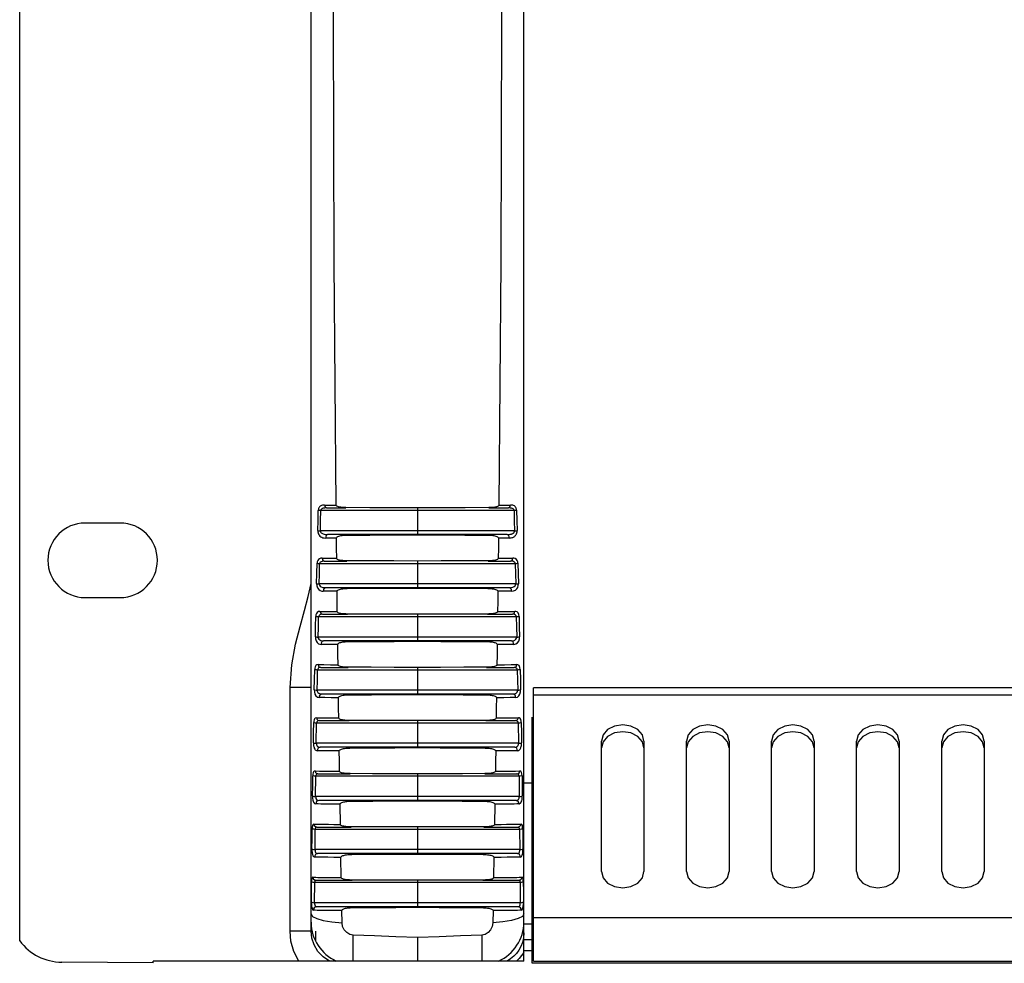
# Model space of a CAD drawing. Units: millimetres. Extents: x -701 to 1352, y -423 to 815.
# Drawn here: x -178 to -86, y 116 to 205 of the extents above; entities that cross this region are included whole.
import ezdxf

# ---------------------------------------------------------------- set-up
doc = ezdxf.new("R2010")
doc.units = ezdxf.units.MM
doc.header["$LTSCALE"] = 46.255
doc.layers.get('0').update_dxf_attribs({"linetype": 'CONTINUOUS'})
doc.layers.add('007-VIKA', color=7, linetype='CONTINUOUS')

msp = doc.modelspace()

# ---------------------------------------------------------------- linework, layer by layer
at = {"color": 7, "linetype": 'Continuous'}
for p, q in [((-130.754, 116.084), (-130.754, 293.084)), ((-178.154, 117.976), (-178.154, 291.193)), ((-150.754, 118.891), (-150.754, 290.278)), ((-149.318, 158.684), (-147.473, 158.684)), ((-140.754, 158.43), (-140.754, 156.532)), ((-134.031, 158.684), (-132.188, 158.684)), ((-168.704, 157.259), (-172.004, 157.259)), ((-132.305, 156.184), (-149.2, 156.184)), ((-149.515, 153.684), (-147.406, 153.684)), ((-140.754, 153.435), (-140.754, 151.537)), ((-134.097, 153.684), (-131.99, 153.684)), ((-132.099, 151.184), (-149.406, 151.184)), ((-172.004, 150.259), (-168.704, 150.259)), ((-149.691, 148.684), (-147.334, 148.684)), ((-140.754, 148.44), (-140.754, 146.542)), ((-134.17, 148.684), (-131.815, 148.684)), ((-131.916, 146.184), (-149.59, 146.184)), ((-149.848, 143.684), (-147.255, 143.684)), ((-134.248, 143.684), (-131.658, 143.684)), ((-140.754, 143.445), (-140.754, 141.547)), ((-131.751, 141.184), (-149.755, 141.184)), ((-149.988, 138.684), (-147.171, 138.684)), ((-140.754, 138.45), (-140.754, 136.552)), ((-134.332, 138.684), (-131.518, 138.684)), ((-131.603, 136.184), (-149.903, 136.184)), ((-150.111, 133.684), (-147.082, 133.684)), ((-140.754, 133.455), (-140.754, 131.557)), ((-134.422, 133.684), (-131.396, 133.684)), ((-130.754, 132.834), (-129.954, 132.834)), ((-131.471, 131.184), (-150.035, 131.184)), ((-147.999, 128.929), (-148.03, 130.83)), ((-133.476, 130.83), (-133.507, 128.929)), ((-150.216, 128.684), (-146.988, 128.684)), ((-140.754, 128.46), (-140.754, 126.562)), ((-134.517, 128.684), (-131.291, 128.684)), ((-131.357, 126.184), (-150.15, 126.184)), ((-147.916, 123.925), (-147.948, 125.826)), ((-133.558, 125.826), (-133.591, 123.925)), ((-150.304, 123.684), (-146.889, 123.684)), ((-140.754, 123.465), (-140.754, 121.567)), ((-134.617, 123.684), (-131.204, 123.684)), ((-131.259, 121.184), (-150.249, 121.184)), ((-147.843, 119.688), (-147.863, 120.822)), ((-133.645, 120.822), (-133.665, 119.688)), ((-150.754, 119.737), (-150.754, 119.695)), ((-150.754, 119.695), (-150.754, 119.647)), ((-130.754, 119.584), (-129.954, 119.584)), ((-150.354, 118.891), (-150.354, 118.006)), ((-165.604, 115.901), (-174.198, 115.976)), ((-165.604, 115.901), (-165.604, 116.084)), ((-130.754, 116.084), (-165.604, 116.084))]:
    msp.add_line(p, q, dxfattribs=at)
at = {"color": 9, "linetype": 'Continuous'}
for p, q in [((-140.754, 158.43), (-149.841, 158.43)), ((-131.666, 158.43), (-140.754, 158.43)), ((-140.754, 156.532), (-149.883, 156.532)), ((-131.623, 156.532), (-140.754, 156.532)), ((-140.754, 153.435), (-149.948, 153.435)), ((-131.558, 153.435), (-140.754, 153.435)), ((-140.754, 151.537), (-149.99, 151.537)), ((-131.516, 151.537), (-140.754, 151.537)), ((-140.754, 148.44), (-150.051, 148.44)), ((-131.455, 148.44), (-140.754, 148.44)), ((-140.754, 146.542), (-150.09, 146.542)), ((-131.416, 146.542), (-140.754, 146.542)), ((-140.754, 143.445), (-150.143, 143.445)), ((-131.361, 143.445), (-140.754, 143.445)), ((-131.361, 143.445), (-131.325, 141.547)), ((-152.737, 118.891), (-152.737, 141.789)), ((-150.754, 141.789), (-152.737, 141.789)), ((-140.754, 141.547), (-150.182, 141.547)), ((-131.325, 141.547), (-140.754, 141.547)), ((-150.262, 136.552), (-150.23, 138.45)), ((-140.754, 138.45), (-150.23, 138.45)), ((-131.277, 138.45), (-140.754, 138.45)), ((-131.277, 138.45), (-131.245, 136.552)), ((-140.754, 136.552), (-150.262, 136.552)), ((-131.245, 136.552), (-140.754, 136.552)), ((-150.33, 131.557), (-150.304, 133.455)), ((-140.754, 133.455), (-150.304, 133.455)), ((-131.204, 133.455), (-140.754, 133.455)), ((-131.204, 133.455), (-131.177, 131.557)), ((-140.754, 131.557), (-150.33, 131.557)), ((-131.177, 131.557), (-140.754, 131.557)), ((-150.385, 126.562), (-150.366, 128.46)), ((-140.754, 128.46), (-150.366, 128.46)), ((-131.142, 128.46), (-140.754, 128.46)), ((-131.142, 128.46), (-131.122, 126.562)), ((-140.754, 126.562), (-150.385, 126.562)), ((-131.122, 126.562), (-140.754, 126.562)), ((-150.426, 121.567), (-150.412, 123.465)), ((-140.754, 123.465), (-150.412, 123.465)), ((-131.097, 123.465), (-140.754, 123.465)), ((-131.097, 123.465), (-131.082, 121.567)), ((-140.754, 121.567), (-150.426, 121.567)), ((-131.082, 121.567), (-140.754, 121.567)), ((-150.754, 118.891), (-152.737, 118.891)), ((-140.754, 118.289), (-140.754, 116.084))]:
    msp.add_line(p, q, dxfattribs=at)
at = {"color": 7, "linetype": 'Continuous'}
for points in [[(-148.404, 158.951), (-148.59, 181.749), (-148.656, 204.584), (-148.59, 227.42), (-148.404, 250.218)], [(-133.101, 250.218), (-132.917, 227.42), (-132.852, 204.584), (-132.917, 181.748), (-133.101, 158.951)], [(-147.474, 158.713), (-147.615, 158.716), (-147.743, 158.721), (-147.861, 158.729), (-147.97, 158.741), (-148.069, 158.756), (-148.162, 158.777), (-148.247, 158.804), (-148.321, 158.839), (-148.379, 158.888), (-148.404, 158.951)], [(-140.756, 158.692), (-143.007, 158.697), (-145.246, 158.704), (-147.474, 158.713)], [(-134.03, 158.713), (-136.26, 158.704), (-138.502, 158.697), (-140.756, 158.692)], [(-133.101, 158.951), (-133.122, 158.893), (-133.171, 158.848), (-133.234, 158.814), (-133.308, 158.787), (-133.389, 158.766), (-133.476, 158.749), (-133.57, 158.737), (-133.671, 158.727), (-133.781, 158.72), (-133.9, 158.715), (-134.03, 158.713)], [(-148.37, 155.849), (-148.348, 155.91), (-148.294, 155.961), (-148.224, 156.001), (-148.143, 156.032), (-148.05, 156.058), (-147.948, 156.079), (-147.837, 156.095), (-147.714, 156.107), (-147.58, 156.115), (-147.434, 156.118)], [(-148.348, 153.947), (-148.359, 154.898), (-148.37, 155.849)], [(-147.434, 156.118), (-145.218, 156.131), (-142.991, 156.143), (-140.753, 156.153)], [(-140.753, 156.153), (-138.514, 156.143), (-136.286, 156.131), (-134.07, 156.118)], [(-134.07, 156.118), (-133.93, 156.115), (-133.801, 156.107), (-133.68, 156.096), (-133.567, 156.08), (-133.464, 156.06), (-133.37, 156.035), (-133.285, 156.003), (-133.212, 155.963), (-133.157, 155.911), (-133.135, 155.848)], [(-133.135, 155.848), (-133.145, 154.898), (-133.156, 153.947)], [(-147.407, 153.711), (-147.545, 153.714), (-147.67, 153.718), (-147.783, 153.726), (-147.886, 153.736), (-147.981, 153.749), (-148.067, 153.765), (-148.147, 153.786), (-148.218, 153.812), (-148.281, 153.846), (-148.328, 153.891), (-148.348, 153.947)], [(-140.756, 153.691), (-142.984, 153.696), (-145.202, 153.703), (-147.407, 153.711)], [(-134.096, 153.711), (-136.305, 153.703), (-138.525, 153.696), (-140.756, 153.691)], [(-133.156, 153.947), (-133.181, 153.885), (-133.239, 153.836), (-133.315, 153.801), (-133.401, 153.774), (-133.495, 153.754), (-133.595, 153.738), (-133.705, 153.727), (-133.824, 153.719), (-133.954, 153.714), (-134.096, 153.711)], [(-148.311, 150.845), (-148.289, 150.907), (-148.235, 150.958), (-148.163, 150.998), (-148.081, 151.029), (-147.988, 151.055), (-147.885, 151.076), (-147.771, 151.092), (-147.647, 151.105), (-147.511, 151.113), (-147.364, 151.116)], [(-147.364, 151.116), (-145.171, 151.13), (-142.967, 151.141), (-140.753, 151.151)], [(-140.753, 151.151), (-138.537, 151.141), (-136.333, 151.13), (-134.14, 151.116)], [(-134.14, 151.116), (-133.983, 151.112), (-133.842, 151.103), (-133.716, 151.09), (-133.603, 151.073), (-133.501, 151.052), (-133.411, 151.025), (-133.332, 150.994), (-133.265, 150.954), (-133.214, 150.905), (-133.193, 150.845)], [(-148.288, 148.943), (-148.3, 149.894), (-148.311, 150.845)], [(-133.193, 150.845), (-133.205, 149.894), (-133.217, 148.943)], [(-147.335, 148.71), (-147.48, 148.712), (-147.612, 148.717), (-147.733, 148.725), (-147.844, 148.736), (-147.946, 148.751), (-148.04, 148.771), (-148.126, 148.797), (-148.202, 148.832), (-148.261, 148.88), (-148.288, 148.943)], [(-140.756, 148.69), (-142.96, 148.695), (-145.153, 148.702), (-147.335, 148.71)], [(-134.169, 148.71), (-136.354, 148.702), (-138.549, 148.695), (-140.756, 148.69)], [(-133.217, 148.943), (-133.239, 148.885), (-133.29, 148.839), (-133.356, 148.806), (-133.432, 148.78), (-133.515, 148.759), (-133.603, 148.744), (-133.699, 148.732), (-133.802, 148.722), (-133.915, 148.716), (-134.037, 148.711), (-134.169, 148.71)], [(-148.248, 145.841), (-148.228, 145.9), (-148.18, 145.948), (-148.115, 145.987), (-148.04, 146.018), (-147.957, 146.043), (-147.865, 146.065), (-147.766, 146.082), (-147.659, 146.095), (-147.544, 146.105), (-147.421, 146.111), (-147.287, 146.114)], [(-148.222, 143.94), (-148.235, 144.89), (-148.248, 145.841)], [(-147.287, 146.114), (-145.12, 146.128), (-142.942, 146.139), (-140.753, 146.15)], [(-140.753, 146.15), (-138.563, 146.139), (-136.384, 146.128), (-134.216, 146.114)], [(-134.216, 146.114), (-134.083, 146.111), (-133.961, 146.105), (-133.845, 146.095), (-133.737, 146.081), (-133.638, 146.064), (-133.546, 146.043), (-133.462, 146.017), (-133.388, 145.986), (-133.324, 145.947), (-133.276, 145.9), (-133.257, 145.841)], [(-133.257, 145.841), (-133.269, 144.89), (-133.282, 143.94)], [(-147.256, 143.708), (-147.412, 143.71), (-147.551, 143.716), (-147.677, 143.724), (-147.79, 143.736), (-147.892, 143.751), (-147.985, 143.771), (-148.069, 143.798), (-148.143, 143.833), (-148.199, 143.88), (-148.222, 143.94)], [(-140.756, 143.69), (-142.934, 143.694), (-145.1, 143.7), (-147.256, 143.708)], [(-134.247, 143.708), (-136.406, 143.7), (-138.576, 143.694), (-140.756, 143.69)], [(-133.282, 143.94), (-133.303, 143.883), (-133.354, 143.838), (-133.422, 143.803), (-133.499, 143.777), (-133.582, 143.757), (-133.672, 143.741), (-133.769, 143.729), (-133.874, 143.72), (-133.989, 143.714), (-134.113, 143.71), (-134.247, 143.708)], [(-148.179, 140.837), (-148.156, 140.901), (-148.1, 140.952), (-148.029, 140.991), (-147.946, 141.023), (-147.851, 141.049), (-147.746, 141.07), (-147.63, 141.087), (-147.502, 141.1), (-147.361, 141.109), (-147.206, 141.112)], [(-148.152, 138.936), (-148.166, 139.886), (-148.179, 140.837)], [(-147.206, 141.112), (-145.065, 141.126), (-142.914, 141.137), (-140.753, 141.148)], [(-140.753, 141.148), (-138.591, 141.137), (-136.439, 141.126), (-134.298, 141.112)], [(-134.298, 141.112), (-134.164, 141.109), (-134.04, 141.103), (-133.923, 141.093), (-133.814, 141.079), (-133.713, 141.062), (-133.62, 141.041), (-133.535, 141.015), (-133.46, 140.983), (-133.395, 140.945), (-133.345, 140.896), (-133.325, 140.837)], [(-133.325, 140.837), (-133.339, 139.886), (-133.352, 138.936)], [(-147.172, 138.706), (-147.328, 138.708), (-147.468, 138.713), (-147.594, 138.721), (-147.709, 138.733), (-147.813, 138.748), (-147.907, 138.767), (-147.993, 138.793), (-148.069, 138.828), (-148.128, 138.875), (-148.152, 138.936)], [(-133.352, 138.936), (-133.374, 138.879), (-133.426, 138.834), (-133.494, 138.8), (-133.571, 138.774), (-133.656, 138.754), (-133.747, 138.739), (-133.845, 138.727), (-133.951, 138.718), (-134.067, 138.712), (-134.194, 138.708), (-134.331, 138.706)], [(-140.756, 138.689), (-142.905, 138.693), (-145.044, 138.699), (-147.172, 138.706)], [(-134.331, 138.706), (-136.463, 138.699), (-138.604, 138.693), (-140.756, 138.689)], [(-148.107, 135.834), (-148.085, 135.894), (-148.033, 135.944), (-147.965, 135.983), (-147.888, 136.014), (-147.802, 136.039), (-147.708, 136.06), (-147.606, 136.078), (-147.497, 136.091), (-147.379, 136.101), (-147.254, 136.107), (-147.119, 136.11)], [(-147.119, 136.11), (-145.007, 136.124), (-142.885, 136.136), (-140.753, 136.146)], [(-140.753, 136.146), (-138.62, 136.136), (-136.498, 136.124), (-134.386, 136.11)], [(-134.386, 136.11), (-134.247, 136.107), (-134.12, 136.101), (-134, 136.09), (-133.89, 136.076), (-133.788, 136.059), (-133.694, 136.037), (-133.609, 136.011), (-133.533, 135.979), (-133.467, 135.94), (-133.418, 135.892), (-133.398, 135.834)], [(-148.078, 133.932), (-148.092, 134.883), (-148.107, 135.834)], [(-133.398, 135.834), (-133.413, 134.883), (-133.427, 133.932)], [(-147.083, 133.704), (-147.213, 133.706), (-147.333, 133.709), (-147.443, 133.715), (-147.544, 133.722), (-147.638, 133.731), (-147.724, 133.744), (-147.805, 133.759), (-147.881, 133.778), (-147.951, 133.804), (-148.012, 133.836), (-148.058, 133.878), (-148.078, 133.932)], [(-140.756, 133.688), (-142.875, 133.692), (-144.984, 133.697), (-147.083, 133.704)], [(-134.421, 133.704), (-136.523, 133.697), (-138.634, 133.692), (-140.756, 133.688)], [(-133.427, 133.932), (-133.449, 133.875), (-133.503, 133.83), (-133.572, 133.796), (-133.651, 133.771), (-133.736, 133.751), (-133.828, 133.736), (-133.927, 133.725), (-134.035, 133.716), (-134.153, 133.71), (-134.281, 133.706), (-134.421, 133.704)], [(-148.03, 130.83), (-148.011, 130.886), (-147.969, 130.93), (-147.914, 130.965), (-147.849, 130.996), (-147.773, 131.022), (-147.688, 131.044), (-147.596, 131.063), (-147.499, 131.078), (-147.395, 131.09), (-147.282, 131.099), (-147.16, 131.106), (-147.026, 131.109)], [(-147.026, 131.109), (-144.945, 131.122), (-142.854, 131.134), (-140.753, 131.144)], [(-140.753, 131.144), (-138.651, 131.134), (-136.56, 131.122), (-134.479, 131.108)], [(-134.479, 131.108), (-134.326, 131.105), (-134.187, 131.097), (-134.061, 131.085), (-133.949, 131.07), (-133.847, 131.051), (-133.756, 131.029), (-133.675, 131.002), (-133.603, 130.971), (-133.541, 130.933), (-133.495, 130.886), (-133.476, 130.83)], [(-146.989, 128.703), (-147.133, 128.704), (-147.264, 128.708), (-147.384, 128.714), (-147.493, 128.723), (-147.593, 128.734), (-147.685, 128.749), (-147.771, 128.768), (-147.851, 128.793), (-147.921, 128.826), (-147.976, 128.87), (-147.999, 128.929)], [(-140.756, 128.688), (-142.844, 128.691), (-144.921, 128.696), (-146.989, 128.703)], [(-134.516, 128.703), (-136.586, 128.696), (-138.666, 128.691), (-140.756, 128.688)], [(-133.507, 128.929), (-133.53, 128.87), (-133.585, 128.825), (-133.655, 128.793), (-133.735, 128.768), (-133.82, 128.749), (-133.913, 128.734), (-134.013, 128.723), (-134.122, 128.714), (-134.242, 128.708), (-134.373, 128.704), (-134.516, 128.703)], [(-147.948, 125.826), (-147.929, 125.882), (-147.886, 125.927), (-147.83, 125.962), (-147.765, 125.992), (-147.688, 126.019), (-147.603, 126.042), (-147.509, 126.061), (-147.411, 126.076), (-147.305, 126.088), (-147.19, 126.097), (-147.065, 126.104), (-146.929, 126.107)], [(-146.929, 126.107), (-144.88, 126.12), (-142.821, 126.132), (-140.753, 126.142)], [(-140.753, 126.142), (-138.685, 126.132), (-136.626, 126.12), (-134.577, 126.107)], [(-134.577, 126.107), (-134.423, 126.103), (-134.283, 126.095), (-134.156, 126.083), (-134.041, 126.068), (-133.937, 126.049), (-133.844, 126.026), (-133.761, 126), (-133.689, 125.969), (-133.627, 125.932), (-133.578, 125.884), (-133.558, 125.826)], [(-146.89, 123.701), (-147.025, 123.702), (-147.149, 123.706), (-147.263, 123.711), (-147.367, 123.718), (-147.464, 123.727), (-147.552, 123.738), (-147.635, 123.753), (-147.712, 123.772), (-147.784, 123.797), (-147.848, 123.829), (-147.895, 123.871), (-147.916, 123.925)], [(-140.756, 123.687), (-142.81, 123.69), (-144.855, 123.695), (-146.89, 123.701)], [(-134.617, 123.701), (-136.654, 123.695), (-138.7, 123.69), (-140.756, 123.687)], [(-133.591, 123.925), (-133.612, 123.87), (-133.66, 123.828), (-133.723, 123.796), (-133.795, 123.772), (-133.872, 123.753), (-133.955, 123.738), (-134.044, 123.727), (-134.14, 123.718), (-134.245, 123.711), (-134.358, 123.706), (-134.482, 123.702), (-134.617, 123.701)], [(-147.863, 120.822), (-147.844, 120.879), (-147.799, 120.923), (-147.743, 120.959), (-147.676, 120.989), (-147.599, 121.016), (-147.513, 121.039), (-147.418, 121.058), (-147.318, 121.073), (-147.21, 121.086), (-147.093, 121.095), (-146.966, 121.102), (-146.827, 121.105)], [(-146.827, 121.105), (-144.812, 121.118), (-142.787, 121.13), (-140.753, 121.14)], [(-140.753, 121.14), (-138.719, 121.13), (-136.695, 121.118), (-134.68, 121.105)], [(-134.68, 121.105), (-134.536, 121.101), (-134.403, 121.095), (-134.278, 121.084), (-134.162, 121.069), (-134.055, 121.051), (-133.957, 121.029), (-133.868, 121.003), (-133.788, 120.971), (-133.72, 120.932), (-133.667, 120.883), (-133.645, 120.822)], [(-146.805, 118.523), (-147.117, 118.588), (-147.402, 118.752), (-147.634, 119.008), (-147.786, 119.332), (-147.843, 119.688)], [(-133.665, 119.688), (-133.723, 119.328), (-133.874, 119.008), (-134.106, 118.752), (-134.394, 118.586), (-134.703, 118.523)], [(-149.033, 116.084), (-149.624, 116.472), (-150.115, 116.986), (-150.475, 117.592), (-150.687, 118.244), (-150.754, 118.891)], [(-140.754, 118.289), (-142.786, 118.364), (-144.803, 118.442), (-146.805, 118.523)], [(-134.703, 118.523), (-136.705, 118.442), (-138.722, 118.364), (-140.754, 118.289)]]:
    msp.add_lwpolyline(points, dxfattribs=at)
at = {"color": 9, "linetype": 'Continuous'}
for points in [[(-150.124, 156.558), (-150.101, 157.498), (-150.077, 158.456)], [(-149.506, 158.956), (-149.605, 158.952), (-149.692, 158.939), (-149.767, 158.919), (-149.831, 158.891), (-149.886, 158.858), (-149.932, 158.819), (-149.97, 158.777), (-150.001, 158.732), (-150.026, 158.685), (-150.046, 158.636), (-150.061, 158.582), (-150.072, 158.522), (-150.077, 158.456)], [(-149.841, 158.43), (-149.93, 158.434), (-150.012, 158.442), (-150.077, 158.454)], [(-149.883, 156.532), (-149.862, 157.474), (-149.841, 158.43)], [(-149.319, 158.684), (-149.409, 158.682), (-149.489, 158.675), (-149.557, 158.665), (-149.616, 158.651), (-149.666, 158.634), (-149.708, 158.614), (-149.743, 158.593), (-149.772, 158.57), (-149.794, 158.547), (-149.812, 158.522), (-149.826, 158.495), (-149.836, 158.464), (-149.841, 158.43)], [(-149.506, 158.956), (-148.982, 158.953), (-148.404, 158.951)], [(-149.505, 158.956), (-149.475, 158.818), (-149.407, 158.72), (-149.319, 158.684)], [(-147.474, 158.713), (-147.474, 158.692), (-147.473, 158.684)], [(-140.756, 158.692), (-140.756, 158.686), (-140.757, 158.684)], [(-140.757, 158.684), (-140.755, 158.652), (-140.755, 158.56), (-140.754, 158.43)], [(-134.03, 158.713), (-134.03, 158.692), (-134.031, 158.684)], [(-133.101, 158.951), (-132.524, 158.953), (-132, 158.956)], [(-132.187, 158.684), (-132.098, 158.72), (-132.031, 158.818), (-132, 158.956)], [(-131.665, 158.43), (-131.669, 158.461), (-131.679, 158.493), (-131.696, 158.526), (-131.722, 158.558), (-131.757, 158.589), (-131.803, 158.617), (-131.858, 158.64), (-131.923, 158.659), (-131.999, 158.673), (-132.087, 158.682), (-132.187, 158.684)], [(-131.43, 158.459), (-131.433, 158.515), (-131.444, 158.579), (-131.463, 158.644), (-131.491, 158.708), (-131.53, 158.77), (-131.579, 158.824), (-131.639, 158.871), (-131.711, 158.908), (-131.794, 158.935), (-131.891, 158.951), (-132, 158.956)], [(-131.666, 158.43), (-131.644, 157.473), (-131.623, 156.532)], [(-131.429, 158.454), (-131.494, 158.442), (-131.576, 158.434), (-131.665, 158.43)], [(-131.43, 158.459), (-131.405, 157.497), (-131.382, 156.557)], [(-150.124, 156.558), (-150.123, 156.492), (-150.115, 156.422), (-150.099, 156.346), (-150.073, 156.267), (-150.035, 156.186), (-149.984, 156.108), (-149.919, 156.036), (-149.84, 155.974), (-149.746, 155.923), (-149.638, 155.886), (-149.515, 155.862), (-149.377, 155.853)], [(-150.124, 156.557), (-150.058, 156.545), (-149.975, 156.537), (-149.883, 156.532)], [(-149.883, 156.532), (-149.882, 156.5), (-149.875, 156.465), (-149.86, 156.427), (-149.837, 156.387), (-149.802, 156.347), (-149.755, 156.309), (-149.696, 156.273), (-149.624, 156.243), (-149.538, 156.218), (-149.439, 156.199), (-149.327, 156.188), (-149.201, 156.184)], [(-140.754, 156.532), (-140.754, 156.363), (-140.755, 156.233), (-140.757, 156.184)], [(-132.305, 156.184), (-132.208, 156.187), (-132.123, 156.193), (-132.048, 156.202), (-131.982, 156.215), (-131.925, 156.229), (-131.876, 156.245), (-131.834, 156.262), (-131.796, 156.28), (-131.762, 156.301), (-131.73, 156.324), (-131.7, 156.352), (-131.671, 156.385), (-131.647, 156.425), (-131.629, 156.475), (-131.623, 156.532)], [(-132.128, 155.853), (-132.022, 155.858), (-131.929, 155.872), (-131.847, 155.891), (-131.774, 155.917), (-131.712, 155.946), (-131.659, 155.978), (-131.613, 156.013), (-131.572, 156.051), (-131.534, 156.092), (-131.499, 156.139), (-131.466, 156.195), (-131.435, 156.261), (-131.408, 156.343), (-131.388, 156.443), (-131.382, 156.557)], [(-131.623, 156.532), (-131.531, 156.537), (-131.448, 156.545), (-131.382, 156.557)], [(-149.201, 156.184), (-149.273, 156.158), (-149.333, 156.085), (-149.37, 155.977), (-149.377, 155.853)], [(-148.37, 155.848), (-148.894, 155.85), (-149.377, 155.853)], [(-147.434, 156.118), (-147.433, 156.167), (-147.432, 156.184)], [(-140.753, 156.153), (-140.752, 156.176), (-140.751, 156.184)], [(-134.07, 156.118), (-134.071, 156.167), (-134.071, 156.184)], [(-132.128, 155.853), (-132.61, 155.85), (-133.135, 155.848)], [(-132.128, 155.853), (-132.135, 155.977), (-132.172, 156.085), (-132.232, 156.159), (-132.305, 156.184)], [(-149.724, 153.955), (-149.839, 153.947), (-149.954, 153.912), (-150.056, 153.843), (-150.134, 153.736), (-150.181, 153.604), (-150.196, 153.482)], [(-149.724, 153.955), (-149.69, 153.818), (-149.614, 153.72), (-149.515, 153.684)], [(-149.724, 153.955), (-149.309, 153.952), (-148.847, 153.949), (-148.348, 153.947)], [(-147.407, 153.711), (-147.407, 153.691), (-147.406, 153.684)], [(-140.756, 153.691), (-140.756, 153.686), (-140.757, 153.684)], [(-134.096, 153.711), (-134.097, 153.691), (-134.097, 153.684)], [(-133.156, 153.947), (-132.658, 153.949), (-132.196, 153.952), (-131.782, 153.955)], [(-131.99, 153.684), (-131.891, 153.72), (-131.816, 153.818), (-131.782, 153.955)], [(-131.31, 153.482), (-131.325, 153.605), (-131.372, 153.737), (-131.451, 153.844), (-131.557, 153.914), (-131.677, 153.949), (-131.782, 153.955)], [(-150.242, 151.563), (-150.22, 152.515), (-150.196, 153.482)], [(-149.95, 153.435), (-150.046, 153.44), (-150.132, 153.45), (-150.198, 153.463)], [(-149.99, 151.537), (-149.97, 152.486), (-149.948, 153.435)], [(-149.515, 153.684), (-149.621, 153.679), (-149.726, 153.661), (-149.82, 153.626), (-149.892, 153.572), (-149.935, 153.506), (-149.95, 153.435)], [(-140.757, 153.684), (-140.755, 153.652), (-140.755, 153.563), (-140.754, 153.435)], [(-131.556, 153.435), (-131.572, 153.506), (-131.615, 153.572), (-131.687, 153.626), (-131.784, 153.663), (-131.894, 153.68), (-131.99, 153.684)], [(-131.558, 153.435), (-131.536, 152.486), (-131.516, 151.537)], [(-131.308, 153.463), (-131.374, 153.45), (-131.46, 153.44), (-131.556, 153.435)], [(-131.31, 153.482), (-131.286, 152.515), (-131.264, 151.562)], [(-152.737, 141.789), (-152.574, 143.94), (-152.211, 145.869), (-151.791, 147.548), (-151.388, 149.03), (-151.038, 150.359), (-150.754, 151.584)], [(-150.242, 151.567), (-150.176, 151.553), (-150.089, 151.542), (-149.99, 151.537)], [(-150.242, 151.563), (-150.223, 151.362), (-150.151, 151.162), (-150.03, 151.004), (-149.886, 150.909), (-149.741, 150.865), (-149.605, 150.852)], [(-149.99, 151.537), (-149.972, 151.435), (-149.906, 151.336), (-149.796, 151.258), (-149.663, 151.211), (-149.531, 151.19), (-149.406, 151.184)], [(-149.406, 151.184), (-149.488, 151.158), (-149.555, 151.085), (-149.597, 150.977), (-149.605, 150.852)], [(-147.364, 151.116), (-147.363, 151.167), (-147.362, 151.184)], [(-140.754, 151.537), (-140.754, 151.366), (-140.755, 151.234), (-140.757, 151.184)], [(-140.753, 151.151), (-140.752, 151.176), (-140.751, 151.184)], [(-134.14, 151.116), (-134.141, 151.167), (-134.142, 151.184)], [(-132.099, 151.184), (-131.927, 151.195), (-131.778, 151.23), (-131.659, 151.287), (-131.576, 151.363), (-131.529, 151.449), (-131.516, 151.537)], [(-131.9, 150.852), (-131.909, 150.977), (-131.95, 151.085), (-132.018, 151.158), (-132.099, 151.184)], [(-131.9, 150.852), (-131.712, 150.877), (-131.549, 150.948), (-131.42, 151.064), (-131.329, 151.217), (-131.278, 151.391), (-131.264, 151.562)], [(-131.516, 151.537), (-131.417, 151.542), (-131.33, 151.553), (-131.264, 151.567)], [(-148.311, 150.845), (-148.775, 150.846), (-149.21, 150.849), (-149.605, 150.852)], [(-131.9, 150.852), (-132.295, 150.849), (-132.729, 150.846), (-133.193, 150.845)], [(-150.353, 146.578), (-150.332, 147.524), (-150.31, 148.486)], [(-150.053, 148.44), (-150.156, 148.446), (-150.246, 148.457), (-150.312, 148.474)], [(-149.918, 148.955), (-150.06, 148.934), (-150.172, 148.867), (-150.25, 148.759), (-150.296, 148.622), (-150.31, 148.486)], [(-150.09, 146.542), (-150.071, 147.49), (-150.051, 148.44)], [(-149.691, 148.684), (-149.821, 148.673), (-149.924, 148.638), (-149.996, 148.583), (-150.038, 148.514), (-150.053, 148.44)], [(-149.918, 148.955), (-149.881, 148.818), (-149.799, 148.72), (-149.691, 148.684)], [(-149.918, 148.955), (-149.444, 148.95), (-148.894, 148.946), (-148.288, 148.943)], [(-147.335, 148.71), (-147.334, 148.691), (-147.334, 148.684)], [(-140.756, 148.69), (-140.756, 148.686), (-140.757, 148.684)], [(-140.757, 148.684), (-140.756, 148.653), (-140.755, 148.566), (-140.754, 148.44)], [(-134.169, 148.71), (-134.169, 148.691), (-134.17, 148.684)], [(-133.217, 148.943), (-132.611, 148.946), (-132.061, 148.95), (-131.587, 148.955)], [(-131.815, 148.684), (-131.707, 148.72), (-131.624, 148.818), (-131.587, 148.955)], [(-131.454, 148.44), (-131.477, 148.534), (-131.542, 148.612), (-131.633, 148.659), (-131.73, 148.68), (-131.815, 148.684)], [(-131.196, 148.483), (-131.22, 148.661), (-131.29, 148.816), (-131.389, 148.908), (-131.494, 148.948), (-131.587, 148.955)], [(-131.455, 148.44), (-131.435, 147.491), (-131.416, 146.542)], [(-131.194, 148.474), (-131.261, 148.457), (-131.351, 148.446), (-131.454, 148.44)], [(-131.196, 148.483), (-131.174, 147.525), (-131.154, 146.578)], [(-150.353, 146.578), (-150.338, 146.382), (-150.283, 146.189), (-150.188, 146.027), (-150.064, 145.92), (-149.934, 145.868), (-149.809, 145.852)], [(-150.352, 146.578), (-150.286, 146.56), (-150.195, 146.548), (-150.09, 146.542)], [(-150.09, 146.542), (-150.076, 146.444), (-150.026, 146.349), (-149.938, 146.269), (-149.824, 146.217), (-149.705, 146.191), (-149.59, 146.184)], [(-140.754, 146.542), (-140.754, 146.369), (-140.755, 146.235), (-140.757, 146.184)], [(-131.916, 146.184), (-131.732, 146.203), (-131.588, 146.257), (-131.488, 146.339), (-131.432, 146.439), (-131.417, 146.542)], [(-131.697, 145.852), (-131.496, 145.893), (-131.34, 146.003), (-131.231, 146.171), (-131.17, 146.371), (-131.154, 146.578)], [(-131.417, 146.542), (-131.311, 146.548), (-131.22, 146.56), (-131.154, 146.578)], [(-149.59, 146.184), (-149.68, 146.158), (-149.754, 146.085), (-149.799, 145.977), (-149.809, 145.852)], [(-148.248, 145.841), (-148.821, 145.843), (-149.347, 145.847), (-149.809, 145.852)], [(-147.287, 146.114), (-147.287, 146.166), (-147.286, 146.184)], [(-140.753, 146.15), (-140.752, 146.176), (-140.751, 146.184)], [(-134.216, 146.114), (-134.217, 146.166), (-134.218, 146.184)], [(-131.697, 145.852), (-132.158, 145.847), (-132.684, 145.843), (-133.257, 145.841)], [(-131.697, 145.852), (-131.706, 145.977), (-131.752, 146.085), (-131.826, 146.158), (-131.916, 146.184)], [(-150.092, 143.956), (-150.213, 143.934), (-150.304, 143.866), (-150.367, 143.759), (-150.403, 143.626), (-150.414, 143.502)], [(-149.848, 143.684), (-149.959, 143.672), (-150.044, 143.637), (-150.102, 143.583), (-150.135, 143.516), (-150.147, 143.445)], [(-150.092, 143.956), (-150.052, 143.818), (-149.964, 143.72), (-149.848, 143.684)], [(-150.092, 143.956), (-149.571, 143.948), (-148.937, 143.943), (-148.222, 143.94)], [(-147.256, 143.708), (-147.256, 143.69), (-147.255, 143.684)], [(-140.756, 143.69), (-140.756, 143.686), (-140.757, 143.684)], [(-140.757, 143.684), (-140.756, 143.654), (-140.755, 143.568), (-140.754, 143.445)], [(-134.247, 143.708), (-134.248, 143.69), (-134.248, 143.684)], [(-133.282, 143.94), (-132.568, 143.943), (-131.934, 143.948), (-131.414, 143.956)], [(-131.658, 143.684), (-131.542, 143.72), (-131.454, 143.818), (-131.414, 143.956)], [(-131.359, 143.445), (-131.385, 143.551), (-131.455, 143.632), (-131.553, 143.674), (-131.658, 143.684)], [(-131.092, 143.494), (-131.119, 143.696), (-131.194, 143.857), (-131.301, 143.937), (-131.414, 143.956)], [(-150.453, 141.59), (-150.434, 142.539), (-150.414, 143.502)], [(-150.147, 143.445), (-150.256, 143.451), (-150.35, 143.465), (-150.416, 143.485)], [(-150.182, 141.547), (-150.164, 142.498), (-150.143, 143.445)], [(-131.091, 143.485), (-131.156, 143.465), (-131.25, 143.451), (-131.359, 143.445)], [(-131.092, 143.494), (-131.072, 142.536), (-131.054, 141.587)], [(-150.453, 141.59), (-150.439, 141.383), (-150.389, 141.181), (-150.296, 141.009), (-150.159, 140.893), (-149.991, 140.853)], [(-150.452, 141.589), (-150.388, 141.568), (-150.292, 141.554), (-150.18, 141.547)], [(-150.18, 141.547), (-150.168, 141.444), (-150.122, 141.344), (-150.036, 141.259), (-149.909, 141.203), (-149.755, 141.184)], [(-149.755, 141.184), (-149.852, 141.158), (-149.932, 141.085), (-149.981, 140.977), (-149.991, 140.853)], [(-148.179, 140.837), (-148.862, 140.84), (-149.475, 140.846), (-149.991, 140.853)], [(-147.206, 141.112), (-147.205, 141.166), (-147.204, 141.184)], [(-140.754, 141.547), (-140.754, 141.372), (-140.755, 141.236), (-140.757, 141.184)], [(-140.753, 141.148), (-140.752, 141.175), (-140.751, 141.184)], [(-134.298, 141.112), (-134.299, 141.166), (-134.3, 141.184)], [(-131.514, 140.853), (-132.03, 140.846), (-132.643, 140.84), (-133.325, 140.837)], [(-131.751, 141.184), (-131.59, 141.205), (-131.467, 141.262), (-131.383, 141.346), (-131.338, 141.446), (-131.326, 141.547)], [(-131.514, 140.853), (-131.525, 140.977), (-131.574, 141.085), (-131.654, 141.158), (-131.751, 141.184)], [(-131.514, 140.853), (-131.34, 140.897), (-131.207, 141.014), (-131.116, 141.186), (-131.067, 141.386), (-131.054, 141.587)], [(-131.326, 141.547), (-131.214, 141.554), (-131.119, 141.568), (-131.054, 141.589)], [(-150.246, 138.957), (-150.359, 138.927), (-150.428, 138.856), (-150.474, 138.751), (-150.499, 138.627), (-150.509, 138.499)], [(-150.246, 138.957), (-150.204, 138.819), (-150.111, 138.72), (-149.988, 138.684)], [(-150.246, 138.957), (-149.845, 138.95), (-149.35, 138.943), (-148.779, 138.939), (-148.152, 138.936)], [(-133.352, 138.936), (-132.726, 138.939), (-132.155, 138.943), (-131.66, 138.95), (-131.26, 138.957)], [(-131.518, 138.684), (-131.395, 138.72), (-131.302, 138.819), (-131.26, 138.957)], [(-130.998, 138.5), (-131.009, 138.642), (-131.042, 138.778), (-131.098, 138.883), (-131.176, 138.942), (-131.26, 138.957)], [(-150.541, 136.601), (-150.525, 137.552), (-150.509, 138.499)], [(-150.232, 138.45), (-150.348, 138.457), (-150.445, 138.473), (-150.509, 138.496)], [(-149.988, 138.684), (-150.093, 138.668), (-150.156, 138.631), (-150.199, 138.578), (-150.223, 138.515), (-150.232, 138.45)], [(-147.172, 138.706), (-147.172, 138.69), (-147.171, 138.684)], [(-140.756, 138.689), (-140.756, 138.686), (-140.757, 138.684)], [(-140.757, 138.684), (-140.756, 138.655), (-140.755, 138.571), (-140.754, 138.45)], [(-134.331, 138.706), (-134.332, 138.69), (-134.332, 138.684)], [(-131.275, 138.45), (-131.286, 138.523), (-131.316, 138.592), (-131.369, 138.645), (-131.44, 138.676), (-131.518, 138.684)], [(-130.998, 138.496), (-131.062, 138.473), (-131.159, 138.457), (-131.275, 138.45)], [(-130.998, 138.5), (-130.982, 137.552), (-130.966, 136.601)], [(-150.541, 136.601), (-150.54, 136.522), (-150.536, 136.449), (-150.528, 136.38), (-150.517, 136.31), (-150.502, 136.238), (-150.48, 136.164), (-150.452, 136.089), (-150.414, 136.018), (-150.365, 135.954), (-150.307, 135.903), (-150.236, 135.868), (-150.154, 135.854)], [(-150.541, 136.601), (-150.478, 136.577), (-150.379, 136.559), (-150.261, 136.552)], [(-150.261, 136.552), (-150.26, 136.512), (-150.256, 136.476), (-150.249, 136.442), (-150.239, 136.407), (-150.225, 136.371), (-150.205, 136.335), (-150.178, 136.298), (-150.143, 136.263), (-150.099, 136.232), (-150.044, 136.207), (-149.979, 136.19), (-149.903, 136.184)], [(-149.903, 136.184), (-150.006, 136.159), (-150.091, 136.086), (-150.143, 135.978), (-150.154, 135.854)], [(-147.119, 136.11), (-147.118, 136.165), (-147.117, 136.184)], [(-140.754, 136.552), (-140.754, 136.375), (-140.755, 136.237), (-140.757, 136.184)], [(-140.753, 136.146), (-140.752, 136.175), (-140.751, 136.184)], [(-134.386, 136.11), (-134.386, 136.165), (-134.387, 136.184)], [(-131.603, 136.184), (-131.541, 136.188), (-131.487, 136.199), (-131.44, 136.216), (-131.401, 136.236), (-131.368, 136.259), (-131.34, 136.285), (-131.316, 136.313), (-131.295, 136.347), (-131.276, 136.386), (-131.26, 136.433), (-131.249, 136.488), (-131.246, 136.552)], [(-131.352, 135.854), (-131.363, 135.978), (-131.416, 136.086), (-131.5, 136.159), (-131.603, 136.184)], [(-131.352, 135.854), (-131.285, 135.864), (-131.226, 135.887), (-131.176, 135.921), (-131.134, 135.962), (-131.098, 136.01), (-131.068, 136.062), (-131.042, 136.121), (-131.019, 136.188), (-130.998, 136.267), (-130.981, 136.361), (-130.969, 136.473), (-130.966, 136.601)], [(-131.246, 136.552), (-131.128, 136.559), (-131.029, 136.577), (-130.966, 136.601)], [(-148.107, 135.834), (-148.709, 135.836), (-149.263, 135.841), (-149.75, 135.847), (-150.154, 135.854)], [(-131.352, 135.854), (-131.756, 135.847), (-132.242, 135.841), (-132.796, 135.836), (-133.398, 135.834)], [(-150.616, 131.613), (-150.603, 132.564), (-150.589, 133.511)], [(-150.381, 133.959), (-150.463, 133.936), (-150.522, 133.867), (-150.561, 133.763), (-150.582, 133.639), (-150.589, 133.511)], [(-150.305, 133.455), (-150.427, 133.463), (-150.528, 133.482), (-150.589, 133.509)], [(-150.381, 133.959), (-150.337, 133.82), (-150.24, 133.721), (-150.111, 133.684)], [(-150.381, 133.959), (-149.969, 133.95), (-149.431, 133.942), (-148.791, 133.936), (-148.078, 133.932)], [(-150.111, 133.684), (-150.187, 133.671), (-150.242, 133.636), (-150.278, 133.583), (-150.298, 133.52), (-150.305, 133.455)], [(-147.083, 133.704), (-147.083, 133.689), (-147.082, 133.684)], [(-140.756, 133.688), (-140.756, 133.685), (-140.757, 133.684)], [(-140.757, 133.684), (-140.756, 133.655), (-140.755, 133.574), (-140.754, 133.455)], [(-134.421, 133.704), (-134.422, 133.689), (-134.422, 133.684)], [(-133.427, 133.932), (-132.715, 133.936), (-132.075, 133.942), (-131.537, 133.95), (-131.126, 133.959)], [(-131.396, 133.684), (-131.267, 133.721), (-131.169, 133.82), (-131.126, 133.959)], [(-131.202, 133.455), (-131.213, 133.536), (-131.244, 133.61), (-131.302, 133.664), (-131.396, 133.684)], [(-130.918, 133.509), (-130.979, 133.482), (-131.08, 133.463), (-131.202, 133.455)], [(-130.918, 133.511), (-130.929, 133.67), (-130.963, 133.816), (-131.025, 133.921), (-131.126, 133.959)], [(-130.918, 133.511), (-130.904, 132.564), (-130.891, 131.613)], [(-150.616, 131.613), (-150.608, 131.411), (-150.578, 131.212), (-150.519, 131.034), (-150.426, 130.906), (-150.299, 130.856)], [(-150.616, 131.613), (-150.556, 131.585), (-150.455, 131.565), (-150.33, 131.557)], [(-150.33, 131.557), (-150.323, 131.456), (-150.294, 131.357), (-150.24, 131.27), (-150.153, 131.208), (-150.035, 131.184)], [(-140.754, 131.557), (-140.754, 131.379), (-140.755, 131.238), (-140.757, 131.184)], [(-131.472, 131.184), (-131.425, 131.188), (-131.382, 131.197), (-131.341, 131.214), (-131.301, 131.238), (-131.265, 131.273), (-131.231, 131.321), (-131.203, 131.384), (-131.184, 131.464), (-131.178, 131.557)], [(-131.208, 130.856), (-131.158, 130.864), (-131.111, 130.885), (-131.067, 130.919), (-131.025, 130.97), (-130.985, 131.041), (-130.949, 131.138), (-130.918, 131.266), (-130.898, 131.427), (-130.891, 131.613)], [(-131.178, 131.557), (-131.053, 131.565), (-130.951, 131.585), (-130.891, 131.613)], [(-150.035, 131.184), (-150.142, 131.159), (-150.231, 131.086), (-150.286, 130.979), (-150.299, 130.856)], [(-148.03, 130.83), (-148.613, 130.833), (-149.103, 130.836), (-149.507, 130.841), (-149.835, 130.846), (-150.095, 130.851), (-150.299, 130.856)], [(-147.026, 131.108), (-147.026, 131.165), (-147.025, 131.184)], [(-140.753, 131.144), (-140.752, 131.174), (-140.751, 131.184)], [(-134.479, 131.109), (-134.479, 131.165), (-134.48, 131.184)], [(-131.208, 130.856), (-131.411, 130.851), (-131.672, 130.846), (-131.999, 130.841), (-132.403, 130.836), (-132.893, 130.833), (-133.476, 130.83)], [(-131.208, 130.856), (-131.22, 130.979), (-131.276, 131.086), (-131.365, 131.159), (-131.472, 131.184)], [(-150.496, 128.962), (-150.574, 128.925), (-150.622, 128.822), (-150.647, 128.678), (-150.655, 128.522)], [(-150.496, 128.962), (-150.452, 128.822), (-150.35, 128.721), (-150.216, 128.684)], [(-150.496, 128.962), (-150.346, 128.957), (-150.144, 128.951), (-149.882, 128.946), (-149.547, 128.941), (-149.129, 128.936), (-148.615, 128.931), (-147.999, 128.929)], [(-146.989, 128.703), (-146.989, 128.689), (-146.988, 128.684)], [(-134.516, 128.703), (-134.517, 128.689), (-134.517, 128.684)], [(-133.507, 128.929), (-132.891, 128.931), (-132.377, 128.936), (-131.959, 128.941), (-131.625, 128.946), (-131.362, 128.951), (-131.161, 128.957), (-131.011, 128.962)], [(-131.291, 128.684), (-131.157, 128.721), (-131.055, 128.822), (-131.011, 128.962)], [(-130.852, 128.522), (-130.86, 128.678), (-130.885, 128.822), (-130.933, 128.925), (-131.011, 128.962)], [(-150.677, 126.627), (-150.666, 127.563), (-150.655, 128.522)], [(-150.366, 128.46), (-150.495, 128.469), (-150.598, 128.491), (-150.655, 128.522)], [(-150.216, 128.684), (-150.289, 128.664), (-150.335, 128.611), (-150.358, 128.539), (-150.366, 128.46)], [(-140.756, 128.688), (-140.756, 128.685), (-140.757, 128.684)], [(-140.757, 128.684), (-140.756, 128.656), (-140.755, 128.576), (-140.754, 128.46)], [(-131.142, 128.46), (-131.15, 128.539), (-131.173, 128.611), (-131.218, 128.664), (-131.291, 128.684)], [(-130.852, 128.522), (-130.91, 128.491), (-131.013, 128.469), (-131.142, 128.46)], [(-130.852, 128.522), (-130.841, 127.563), (-130.831, 126.627)], [(-150.677, 126.627), (-150.675, 126.511), (-150.67, 126.405), (-150.661, 126.311), (-150.65, 126.231), (-150.637, 126.161), (-150.621, 126.099), (-150.603, 126.042), (-150.581, 125.99), (-150.553, 125.942), (-150.518, 125.9), (-150.475, 125.871), (-150.425, 125.859)], [(-150.677, 126.627), (-150.621, 126.594), (-150.517, 126.571), (-150.385, 126.562)], [(-150.15, 126.184), (-150.261, 126.159), (-150.353, 126.087), (-150.411, 125.981), (-150.425, 125.859)], [(-150.385, 126.562), (-150.384, 126.504), (-150.379, 126.451), (-150.371, 126.405), (-150.36, 126.365), (-150.348, 126.331), (-150.334, 126.3), (-150.317, 126.272), (-150.296, 126.247), (-150.27, 126.223), (-150.238, 126.203), (-150.198, 126.19), (-150.15, 126.184)], [(-146.929, 126.107), (-146.928, 126.164), (-146.927, 126.184)], [(-140.754, 126.562), (-140.754, 126.382), (-140.755, 126.239), (-140.757, 126.184)], [(-140.753, 126.142), (-140.752, 126.174), (-140.751, 126.184)], [(-134.577, 126.107), (-134.578, 126.164), (-134.579, 126.184)], [(-131.357, 126.184), (-131.317, 126.188), (-131.283, 126.198), (-131.251, 126.214), (-131.22, 126.238), (-131.192, 126.271), (-131.167, 126.313), (-131.147, 126.367), (-131.132, 126.429), (-131.124, 126.496), (-131.122, 126.562)], [(-131.083, 125.859), (-131.096, 125.981), (-131.154, 126.087), (-131.246, 126.159), (-131.357, 126.184)], [(-131.122, 126.562), (-130.991, 126.571), (-130.887, 126.594), (-130.831, 126.627)], [(-131.083, 125.859), (-131.039, 125.868), (-131.003, 125.889), (-130.969, 125.923), (-130.936, 125.972), (-130.906, 126.039), (-130.879, 126.126), (-130.857, 126.234), (-130.842, 126.36), (-130.833, 126.495), (-130.831, 126.627)], [(-147.948, 125.826), (-148.624, 125.83), (-149.179, 125.834), (-149.621, 125.84), (-149.967, 125.846), (-150.23, 125.852), (-150.425, 125.859)], [(-131.083, 125.859), (-131.277, 125.852), (-131.54, 125.846), (-131.886, 125.84), (-132.328, 125.834), (-132.882, 125.83), (-133.558, 125.826)], [(-150.721, 121.641), (-150.714, 122.587), (-150.706, 123.535)], [(-150.591, 123.966), (-150.65, 123.929), (-150.684, 123.827), (-150.701, 123.687), (-150.706, 123.535)], [(-150.412, 123.465), (-150.548, 123.475), (-150.653, 123.5), (-150.706, 123.535)], [(-150.591, 123.966), (-150.547, 123.824), (-150.442, 123.722), (-150.304, 123.684)], [(-150.591, 123.966), (-150.477, 123.96), (-150.32, 123.955), (-150.111, 123.949), (-149.84, 123.943), (-149.496, 123.937), (-149.067, 123.932), (-148.543, 123.928), (-147.916, 123.925)], [(-150.304, 123.684), (-150.359, 123.664), (-150.391, 123.612), (-150.407, 123.541), (-150.412, 123.465)], [(-146.89, 123.701), (-146.89, 123.689), (-146.889, 123.684)], [(-140.756, 123.687), (-140.756, 123.685), (-140.757, 123.684)], [(-140.757, 123.684), (-140.756, 123.657), (-140.755, 123.579), (-140.754, 123.465)], [(-134.617, 123.701), (-134.617, 123.689), (-134.617, 123.684)], [(-133.591, 123.925), (-132.964, 123.928), (-132.44, 123.932), (-132.012, 123.937), (-131.667, 123.943), (-131.396, 123.949), (-131.187, 123.955), (-131.03, 123.96), (-130.917, 123.966)], [(-131.204, 123.684), (-131.065, 123.722), (-130.961, 123.824), (-130.917, 123.966)], [(-131.096, 123.465), (-131.099, 123.527), (-131.107, 123.578), (-131.118, 123.616), (-131.132, 123.643), (-131.147, 123.662), (-131.163, 123.674), (-131.182, 123.682), (-131.204, 123.684)], [(-130.802, 123.535), (-130.855, 123.5), (-130.96, 123.475), (-131.096, 123.465)], [(-130.802, 123.536), (-130.806, 123.66), (-130.814, 123.76), (-130.826, 123.835), (-130.84, 123.888), (-130.856, 123.925), (-130.873, 123.948), (-130.893, 123.962), (-130.917, 123.966)], [(-130.802, 123.536), (-130.794, 122.588), (-130.787, 121.64)], [(-150.721, 121.641), (-150.717, 121.431), (-150.701, 121.224), (-150.667, 121.041), (-150.611, 120.912), (-150.532, 120.862)], [(-150.721, 121.641), (-150.67, 121.604), (-150.564, 121.577), (-150.426, 121.567)], [(-150.426, 121.567), (-150.423, 121.462), (-150.407, 121.36), (-150.376, 121.27), (-150.323, 121.207), (-150.249, 121.184)], [(-140.754, 121.567), (-140.754, 121.385), (-140.755, 121.24), (-140.757, 121.184)], [(-131.259, 121.184), (-131.185, 121.207), (-131.132, 121.27), (-131.101, 121.36), (-131.085, 121.462), (-131.082, 121.567)], [(-131.082, 121.567), (-130.944, 121.577), (-130.838, 121.604), (-130.787, 121.641)], [(-130.976, 120.862), (-130.897, 120.912), (-130.841, 121.041), (-130.807, 121.224), (-130.791, 121.431), (-130.787, 121.64)], [(-150.754, 120.522), (-150.621, 120.286), (-150.229, 120.072), (-149.605, 119.894), (-148.792, 119.763), (-147.843, 119.688)], [(-150.249, 121.184), (-150.362, 121.159), (-150.457, 121.088), (-150.517, 120.983), (-150.532, 120.862)], [(-147.863, 120.823), (-148.539, 120.826), (-149.098, 120.831), (-149.548, 120.837), (-149.902, 120.843), (-150.176, 120.849), (-150.382, 120.856), (-150.532, 120.862)], [(-146.827, 121.105), (-146.826, 121.164), (-146.825, 121.184)], [(-140.753, 121.14), (-140.752, 121.173), (-140.751, 121.184)], [(-134.68, 121.105), (-134.681, 121.164), (-134.682, 121.184)], [(-130.754, 120.521), (-130.888, 120.286), (-131.279, 120.072), (-131.903, 119.893), (-132.716, 119.763), (-133.665, 119.688)], [(-130.976, 120.862), (-131.126, 120.856), (-131.332, 120.849), (-131.606, 120.843), (-131.96, 120.837), (-132.41, 120.831), (-132.968, 120.826), (-133.645, 120.823)], [(-130.976, 120.862), (-130.991, 120.983), (-131.051, 121.088), (-131.146, 121.159), (-131.259, 121.184)], [(-151.906, 116.084), (-152.375, 116.992), (-152.65, 117.95), (-152.737, 118.891)], [(-146.798, 116.084), (-146.799, 116.217), (-146.8, 116.371), (-146.801, 116.544), (-146.802, 116.736), (-146.803, 116.945), (-146.804, 117.172), (-146.804, 117.415), (-146.805, 117.672), (-146.805, 117.944), (-146.805, 118.228), (-146.805, 118.523)], [(-134.703, 118.523), (-134.703, 118.228), (-134.703, 117.944), (-134.703, 117.672), (-134.704, 117.415), (-134.704, 117.172), (-134.705, 116.945), (-134.706, 116.736), (-134.707, 116.544), (-134.708, 116.371), (-134.709, 116.217), (-134.71, 116.084)], [(-130.754, 118.737), (-130.789, 118.263), (-130.885, 117.833), (-131.031, 117.447), (-131.217, 117.104), (-131.438, 116.8), (-131.695, 116.529), (-131.99, 116.29), (-132.329, 116.084)], [(-130.754, 116.879), (-130.96, 116.592), (-131.189, 116.328), (-131.441, 116.084)]]:
    msp.add_lwpolyline(points, dxfattribs=at)
at = {"color": 7, "linetype": 'Continuous'}
for centre, radius, start, end in [((-172.004, 153.759), 3.5, 90, 270), ((-168.704, 153.759), 3.5, 270, 90), ((-146.754, 119.737), 4, 180.60054, 245.94131), ((-134.754, 119.737), 4, 294.0593, 0.00307), ((-174.154, 120.976), 5, 216.8699, 269.5)]:
    msp.add_arc(centre, radius, start, end, dxfattribs=at)
at = {"layer": '007-VIKA', "color": 3, "linetype": 'Continuous'}
for p, q in [((-129.854, 116.084), (-129.854, 141.781)), ((254.946, 141.781), (-129.854, 141.781)), ((-123.454, 124.501), (-123.454, 136.757)), ((-119.454, 136.757), (-119.454, 124.501)), ((-115.454, 124.501), (-115.454, 136.757)), ((-111.454, 136.757), (-111.454, 124.501)), ((-107.454, 124.501), (-107.454, 136.757)), ((-103.454, 136.757), (-103.454, 124.501)), ((-99.454, 124.501), (-99.454, 136.757)), ((-95.454, 136.757), (-95.454, 124.501)), ((-91.454, 124.501), (-91.454, 136.757)), ((-87.454, 136.757), (-87.454, 124.501)), ((-129.854, 116.084), (254.946, 116.084))]:
    msp.add_line(p, q, dxfattribs=at)
at = {"layer": '007-VIKA', "color": 9, "linetype": 'Continuous'}
for p, q in [((254.946, 141.067), (-129.854, 141.067)), ((-129.854, 120.191), (254.946, 120.191)), ((-129.954, 118.084), (-130.754, 118.084))]:
    msp.add_line(p, q, dxfattribs=at)
at = {"layer": '007-VIKA', "color": 7, "linetype": 'Continuous'}
for p, q in [((-129.954, 115.87), (-129.954, 139.002)), ((-129.854, 119.084), (-129.954, 119.084)), ((-130.754, 117.084), (-129.954, 117.084)), ((255.046, 115.87), (-129.954, 115.87))]:
    msp.add_line(p, q, dxfattribs=at)
at = {"layer": '007-VIKA', "color": 3, "linetype": 'Continuous'}
for points in [[(-119.454, 136.757), (-119.606, 137.344), (-120.04, 137.841), (-120.689, 138.173), (-121.454, 138.29), (-122.219, 138.173), (-122.868, 137.841), (-123.302, 137.344), (-123.454, 136.757)], [(-111.454, 136.757), (-111.606, 137.344), (-112.04, 137.841), (-112.689, 138.173), (-113.454, 138.29), (-114.219, 138.173), (-114.868, 137.841), (-115.302, 137.344), (-115.454, 136.757)], [(-103.454, 136.757), (-103.606, 137.344), (-104.04, 137.841), (-104.689, 138.173), (-105.454, 138.29), (-106.219, 138.173), (-106.868, 137.841), (-107.302, 137.344), (-107.454, 136.757)], [(-95.454, 136.757), (-95.606, 137.344), (-96.04, 137.841), (-96.689, 138.173), (-97.454, 138.29), (-98.219, 138.173), (-98.868, 137.841), (-99.302, 137.344), (-99.454, 136.757)], [(-87.454, 136.757), (-87.606, 137.344), (-88.04, 137.841), (-88.689, 138.173), (-89.454, 138.29), (-90.219, 138.173), (-90.868, 137.841), (-91.302, 137.344), (-91.454, 136.757)], [(-123.454, 124.501), (-123.302, 123.914), (-122.868, 123.417), (-122.219, 123.085), (-121.454, 122.969), (-120.689, 123.085), (-120.04, 123.417), (-119.606, 123.914), (-119.454, 124.501)], [(-115.454, 124.501), (-115.302, 123.914), (-114.868, 123.417), (-114.219, 123.085), (-113.454, 122.969), (-112.689, 123.085), (-112.04, 123.417), (-111.606, 123.914), (-111.454, 124.501)], [(-107.454, 124.501), (-107.302, 123.914), (-106.868, 123.417), (-106.219, 123.085), (-105.454, 122.969), (-104.689, 123.085), (-104.04, 123.417), (-103.606, 123.914), (-103.454, 124.501)], [(-99.454, 124.501), (-99.302, 123.914), (-98.868, 123.417), (-98.219, 123.085), (-97.454, 122.969), (-96.689, 123.085), (-96.04, 123.417), (-95.606, 123.914), (-95.454, 124.501)], [(-91.454, 124.501), (-91.302, 123.914), (-90.868, 123.417), (-90.219, 123.085), (-89.454, 122.969), (-88.689, 123.085), (-88.04, 123.417), (-87.606, 123.914), (-87.454, 124.501)]]:
    msp.add_lwpolyline(points, dxfattribs=at)
at = {"layer": '007-VIKA', "color": 7, "linetype": 'Continuous'}
for points in [[(-119.454, 136.115), (-119.606, 136.701), (-120.04, 137.198), (-120.689, 137.53), (-121.454, 137.647), (-122.219, 137.53), (-122.868, 137.198), (-123.302, 136.701), (-123.454, 136.115)], [(-111.454, 136.115), (-111.606, 136.701), (-112.04, 137.198), (-112.689, 137.53), (-113.454, 137.647), (-114.219, 137.53), (-114.868, 137.198), (-115.302, 136.701), (-115.454, 136.115)], [(-103.454, 136.115), (-103.606, 136.701), (-104.04, 137.198), (-104.689, 137.53), (-105.454, 137.647), (-106.219, 137.53), (-106.868, 137.198), (-107.302, 136.701), (-107.454, 136.115)], [(-95.454, 136.115), (-95.606, 136.701), (-96.04, 137.198), (-96.689, 137.53), (-97.454, 137.647), (-98.219, 137.53), (-98.868, 137.198), (-99.302, 136.701), (-99.454, 136.115)], [(-87.454, 136.115), (-87.606, 136.701), (-88.04, 137.198), (-88.689, 137.53), (-89.454, 137.647), (-90.219, 137.53), (-90.868, 137.198), (-91.302, 136.701), (-91.454, 136.115)]]:
    msp.add_lwpolyline(points, dxfattribs=at)

doc.saveas('drawing.dxf')
